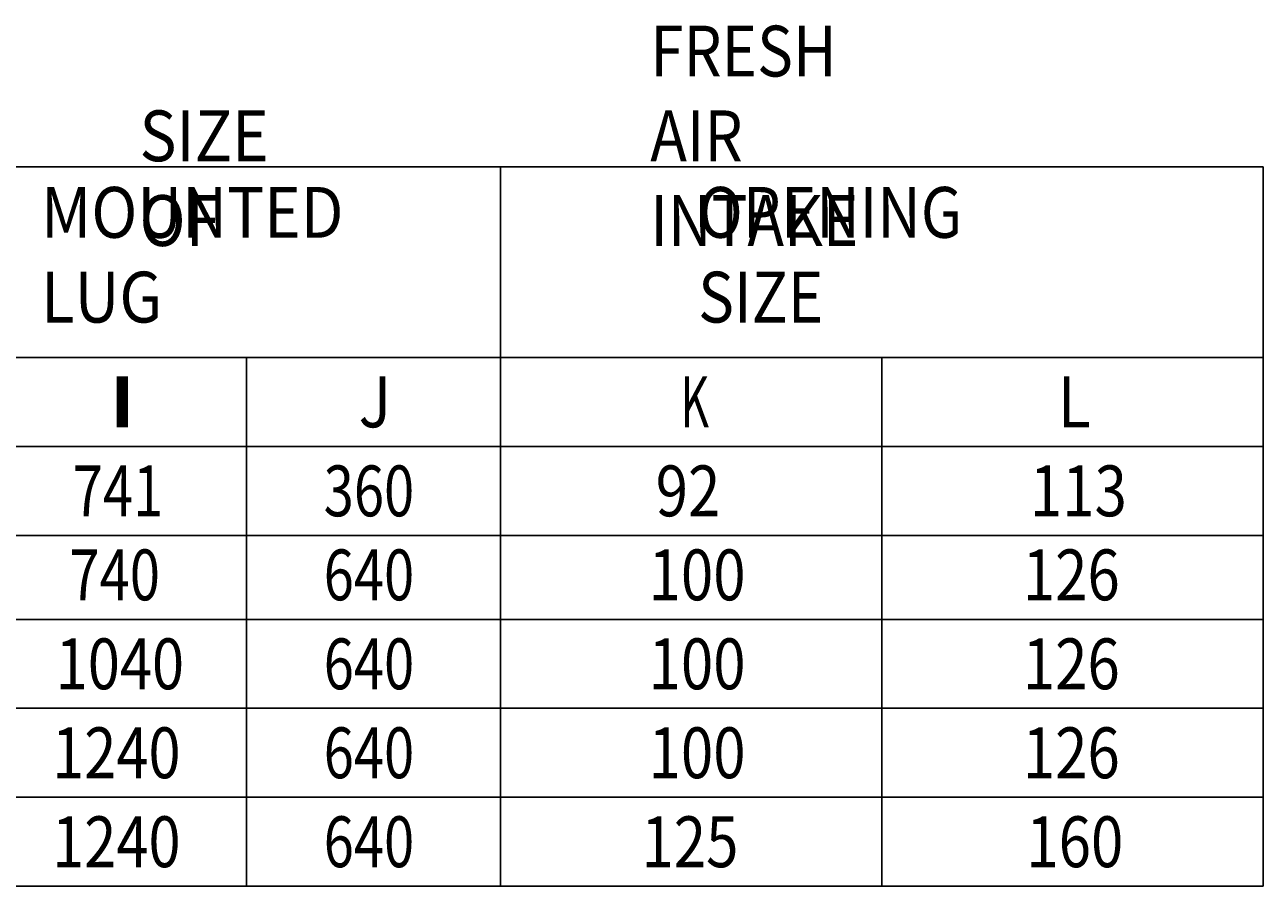
# Model space of a CAD drawing. Extents: x 7 to 403, y 181 to 474.
# Drawn here: x 209 to 269, y 181 to 223 of the extents above; entities that cross this region are included whole.
import ezdxf

# ---------------------------------------------------------------- set-up
doc = ezdxf.new("R2010")
doc.units = 0
doc.header["$MEASUREMENT"] = 0
doc.layers.add('1', color=7, linetype='Continuous', lineweight=0)

# ---------------------------------------------------------------- blocks, each defined once
blk = doc.blocks.new('Block_2')
at = {"layer": '1', "char_height": 0.2, "attachment_point": 7}
for s, insert in [('\\C18;\\c0;\\FMyriad Pro|b0|i0|c1;\\H2.471309;\\W0.895000;SIZE OF', (214.325, 212.351)), ('\\C18;\\c0;\\FMyriad Pro|b0|i0|c1;\\H2.471309;\\W0.895000;MOUNTED LUG', (209.532, 208.629))]:
    blk.add_mtext(s, dxfattribs=dict(at, insert=insert))
blk = doc.blocks.new('Block_3')
at = {"layer": '1', "char_height": 0.2, "attachment_point": 7}
for s, insert in [('\\C18;\\c0;\\FMyriad Pro|b0|i0|c1;\\H2.471309;\\W0.867000;FRESH AIR INTAKE', (239.153, 212.351)), ('\\C18;\\c0;\\FMyriad Pro|b0|i0|c1;\\H2.471309;\\W0.867000;OPENING SIZE', (241.479, 208.629))]:
    blk.add_mtext(s, dxfattribs=dict(at, insert=insert))

msp = doc.modelspace()

# ---------------------------------------------------------------- linework, layer by layer
at = {"layer": '1', "color": 18, "lineweight": 25, "true_color": 0x000000}
for p, q in [((207.163, 216.2), (219.52, 216.2)), ((219.52, 216.2), (231.876, 216.2)), ((231.876, 216.2), (231.876, 206.933)), ((231.876, 216.2), (250.411, 216.2)), ((250.411, 216.2), (268.946, 216.2)), ((268.946, 216.2), (268.946, 206.933)), ((207.163, 206.933), (219.52, 206.933)), ((219.52, 206.933), (231.876, 206.933)), ((219.52, 206.933), (219.52, 202.608)), ((231.876, 206.933), (250.411, 206.933)), ((231.876, 206.933), (231.876, 202.608)), ((250.411, 206.933), (268.946, 206.933)), ((250.411, 206.933), (250.411, 202.608)), ((268.946, 206.933), (268.946, 202.608)), ((207.163, 202.608), (219.52, 202.608)), ((219.52, 202.608), (231.876, 202.608)), ((219.52, 202.608), (219.52, 198.283)), ((231.876, 202.608), (250.411, 202.608)), ((231.876, 202.608), (231.876, 198.283)), ((250.411, 202.608), (268.946, 202.608)), ((250.411, 202.608), (250.411, 198.283)), ((268.946, 202.608), (268.946, 198.283)), ((207.163, 198.283), (219.52, 198.283)), ((219.52, 198.524), (219.52, 194.199)), ((219.52, 198.283), (231.876, 198.283)), ((231.876, 198.524), (231.876, 194.199)), ((231.876, 198.283), (250.411, 198.283)), ((250.411, 198.524), (250.411, 194.199)), ((250.411, 198.283), (268.946, 198.283)), ((268.946, 198.524), (268.946, 194.199)), ((207.163, 194.199), (219.52, 194.199)), ((219.52, 194.199), (231.876, 194.199)), ((219.52, 194.199), (219.52, 189.874)), ((231.876, 194.199), (250.411, 194.199)), ((231.876, 194.199), (231.876, 189.874)), ((250.411, 194.199), (268.946, 194.199)), ((250.411, 194.199), (250.411, 189.874)), ((268.946, 194.199), (268.946, 189.874)), ((207.163, 189.874), (219.52, 189.874)), ((219.52, 189.874), (231.876, 189.874)), ((219.52, 189.874), (219.52, 185.549)), ((231.876, 189.874), (250.411, 189.874)), ((231.876, 189.874), (231.876, 185.549)), ((250.411, 189.874), (268.946, 189.874)), ((250.411, 189.874), (250.411, 185.549)), ((268.946, 189.874), (268.946, 185.549)), ((207.163, 185.549), (219.52, 185.549)), ((219.52, 185.549), (231.876, 185.549)), ((219.52, 185.549), (219.52, 181.225)), ((231.876, 185.549), (250.411, 185.549)), ((231.876, 185.549), (231.876, 181.225)), ((250.411, 185.549), (268.946, 185.549)), ((250.411, 185.549), (250.411, 181.225)), ((268.946, 185.549), (268.946, 181.225)), ((207.163, 181.225), (219.52, 181.225)), ((219.52, 181.225), (231.876, 181.225)), ((231.876, 181.225), (250.411, 181.225)), ((250.411, 181.225), (268.946, 181.225))]:
    msp.add_line(p, q, dxfattribs=at)

# ---------------------------------------------------------------- block references
at = {"layer": '1'}
for name in ['Block_3', 'Block_2']:
    msp.add_blockref(name, (0, 0), dxfattribs=at)

# ---------------------------------------------------------------- texts
at = {"layer": '1', "char_height": 0.2, "attachment_point": 7}
for s, insert in [('\\C18;\\c0;\\FMyriad Pro|b0|i0|c1;\\H2.471309;\\W1.764000;I', (212.615, 203.535)), ('\\C18;\\c0;\\FMyriad Pro|b0|i0|c1;\\H2.471309;\\W0.876000;J', (224.976, 203.535)), ('\\C18;\\c0;\\FMyriad Pro|b0|i0|c1;\\H2.471309;\\W0.637000;K', (240.619, 203.535)), ('\\C18;\\c0;\\FMyriad Pro|b0|i0|c1;\\H2.471309;\\W0.876000;L', (258.957, 203.535)), ('\\C18;\\c0;\\FMyriad Pro|b0|i0|c1;\\H2.471309;\\W0.784000;741', (211.081, 199.21)), ('\\C18;\\c0;\\FMyriad Pro|b0|i0|c1;\\H2.471309;\\W0.784000;360', (223.276, 199.21)), ('\\C18;\\c0;\\FMyriad Pro|b0|i0|c1;\\H2.471309;\\W0.840000;92', (239.414, 199.21)), ('\\C18;\\c0;\\FMyriad Pro|b0|i0|c1;\\H2.471309;\\W0.840000;113', (257.603, 199.21)), ('\\C18;\\c0;\\FMyriad Pro|b0|i0|c1;\\H2.471309;\\W0.784000;740', (210.919, 195.126)), ('\\C18;\\c0;\\FMyriad Pro|b0|i0|c1;\\H2.471309;\\W0.784000;640', (223.276, 195.126)), ('\\C18;\\c0;\\FMyriad Pro|b0|i0|c1;\\H2.471309;\\W0.840000;100', (239.068, 195.126)), ('\\C18;\\c0;\\FMyriad Pro|b0|i0|c1;\\H2.471309;\\W0.840000;126', (257.257, 195.126)), ('\\C18;\\c0;\\FMyriad Pro|b0|i0|c1;\\H2.471309;\\W0.834000;1040', (210.25, 190.801)), ('\\C18;\\c0;\\FMyriad Pro|b0|i0|c1;\\H2.471309;\\W0.784000;640', (223.276, 190.801)), ('\\C18;\\c0;\\FMyriad Pro|b0|i0|c1;\\H2.471309;\\W0.840000;100', (239.068, 190.801)), ('\\C18;\\c0;\\FMyriad Pro|b0|i0|c1;\\H2.471309;\\W0.840000;126', (257.257, 190.801)), ('\\C18;\\c0;\\FMyriad Pro|b0|i0|c1;\\H2.471309;\\W0.834000;1240', (210.078, 186.476)), ('\\C18;\\c0;\\FMyriad Pro|b0|i0|c1;\\H2.471309;\\W0.784000;640', (223.276, 186.476)), ('\\C18;\\c0;\\FMyriad Pro|b0|i0|c1;\\H2.471309;\\W0.840000;100', (239.068, 186.476)), ('\\C18;\\c0;\\FMyriad Pro|b0|i0|c1;\\H2.471309;\\W0.840000;126', (257.257, 186.476)), ('\\C18;\\c0;\\FMyriad Pro|b0|i0|c1;\\H2.471309;\\W0.834000;1240', (210.078, 182.151)), ('\\C18;\\c0;\\FMyriad Pro|b0|i0|c1;\\H2.471309;\\W0.784000;640', (223.276, 182.151)), ('\\C18;\\c0;\\FMyriad Pro|b0|i0|c1;\\H2.471309;\\W0.840000;125', (238.722, 182.151)), ('\\C18;\\c0;\\FMyriad Pro|b0|i0|c1;\\H2.471309;\\W0.840000;160', (257.43, 182.151))]:
    msp.add_mtext(s, dxfattribs=dict(at, insert=insert))

doc.saveas('drawing.dxf')
